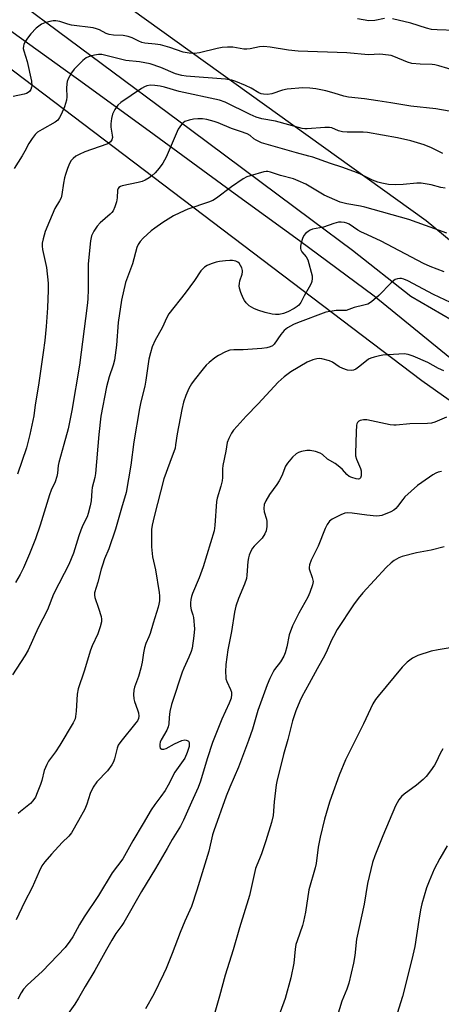
# Model space of a CAD drawing. Units: inches. Extents: x 1237772 to 1243772, y 593452 to 597452.
# Drawn here: x 1240400 to 1240539, y 593632 to 593956 of the extents above; entities that cross this region are included whole.
import ezdxf

# ---------------------------------------------------------------- set-up
doc = ezdxf.new("R2010")
doc.units = ezdxf.units.IN
doc.header["$MEASUREMENT"] = 0
for name, color, linetype in [('NTRL-Farm Land', 3, 'Continuous'), ('NTRL-Trees', 3, 'Continuous'), ('TRANS-Road', 130, 'Continuous'), ('Undefined', 1, 'Continuous')]:
    doc.layers.add(name, color=color, linetype=linetype)

msp = doc.modelspace()

# ---------------------------------------------------------------- linework, layer by layer
at = {"layer": 'NTRL-Farm Land'}
msp.add_polyline3d([(1240171.3, 594114.38, 0), (1240275.42, 594031.45, 0), (1240391.96, 593944.15, 0), (1240532.7, 593837.54, 0), (1240735.08, 593694.35, 0), (1240776.02, 593660.35, 0), (1240778.02, 593637.78, 0), (1240771.78, 593606.28, 0), (1240752.31, 593546.37, 0), (1240702.58, 593466.31, 0), (1240714.37, 593452, 0), (1240012.3, 593452.07, 0)], dxfattribs=at)
at = {"layer": 'NTRL-Trees'}
msp.add_lwpolyline([(1240621.1, 593908.57), (1240567.73, 593862.16), (1240534.08, 593890.01), (1240422.69, 593970.07), (1240350.75, 594019.97), (1240371.63, 594050.14), (1240397.16, 594046.65), (1240440.09, 594036.21), (1240541.04, 594017.65), (1240616.46, 593993.28), (1240652.43, 593979.36), (1240659.4, 593960.79)], close=True, dxfattribs=at)
at = {"layer": 'TRANS-Road'}
for points in [[(1240784.73, 593665.75), (1240759.07, 593686.12), (1240731.28, 593706.03), (1240723.39, 593711.68), (1240689.19, 593736.12), (1240654.19, 593760.67), (1240621.19, 593785.3), (1240589.18, 593809.23), (1240558.56, 593832.64), (1240553.47, 593836.4), (1240541.82, 593845), (1240517.01, 593865.21), (1240492.41, 593883.48), (1240470.08, 593899.67), (1240442.99, 593919.53), (1240419.74, 593936.37), (1240415.51, 593939.43), (1240397.55, 593952.41), (1240375.86, 593968.52)], [(1240390.95, 593968.9), (1240456.63, 593920.12), (1240496.58, 593890.28), (1240509.81, 593880.39), (1240529.08, 593865.27), (1240542.61, 593857.35), (1240558.27, 593845.44), (1240569.96, 593836.25), (1240585.81, 593824.04), (1240603.95, 593810.52), (1240621.87, 593795.79), (1240641.5, 593781.35), (1240653.78, 593772.17), (1240666.57, 593762.98), (1240685.31, 593750.24), (1240701.59, 593740.22), (1240721.21, 593725.68), (1240742.02, 593710.44), (1240742.72, 593709.94), (1240746.65, 593707.12), (1240763.47, 593695.08), (1240764.03, 593694.68), (1240769.91, 593690.28), (1240788.31, 593676.51)]]:
    msp.add_lwpolyline(points, dxfattribs=at)
at = {"layer": 'Undefined'}
for points, elevation in [([(1240544.13, 593939.31), (1240538.28, 593941.04), (1240536.89, 593941.38), (1240536.05, 593941.5), (1240532.11, 593941.52), (1240529.35, 593941.78), (1240527.99, 593942.21), (1240523.42, 593944.13), (1240522.58, 593944.39), (1240521.73, 593944.56), (1240518.82, 593944.82), (1240515.14, 593944.65), (1240507.96, 593945.31), (1240492.03, 593945.88), (1240488.79, 593946.16), (1240482.8, 593947.18), (1240480.66, 593947.38), (1240479.29, 593947.26), (1240476.22, 593946.61), (1240475.14, 593946.48), (1240474.17, 593946.54), (1240470.49, 593947.11), (1240468.77, 593947.13), (1240467.05, 593947.05), (1240465.36, 593946.73), (1240459.56, 593945.28), (1240457.89, 593945.12), (1240456.2, 593945.14), (1240454.21, 593945.53), (1240449.77, 593947), (1240446.68, 593947.92), (1240444.97, 593948.19), (1240441.62, 593948.45), (1240440.64, 593948.65), (1240439.6, 593949.08), (1240437.46, 593950.25), (1240436.14, 593950.68), (1240434.48, 593950.97), (1240431.27, 593951.08), (1240429.89, 593951.29), (1240428.88, 593951.66), (1240426.64, 593952.87), (1240425.65, 593953.23), (1240424.61, 593953.49), (1240417.49, 593954.41), (1240416.26, 593954.72), (1240413.63, 593955.59), (1240412.28, 593955.82), (1240411.45, 593955.81), (1240410.33, 593955.61), (1240408.66, 593955.13), (1240407.64, 593954.67), (1240406.71, 593954.11), (1240405.85, 593953.46), (1240404.07, 593951.49), (1240402.96, 593950.1), (1240402.32, 593949.16), (1240401.84, 593948.19), (1240401.65, 593947.44), (1240401.63, 593946.72), (1240401.76, 593945.94), (1240402.91, 593942.49), (1240404.37, 593935.92), (1240404.44, 593934.48), (1240404.35, 593933.95), (1240404.07, 593933.22), (1240403.64, 593932.58), (1240403.21, 593932.23), (1240402.71, 593931.95), (1240401.88, 593931.67), (1240398.25, 593930.89)], 626), ([(1240520.41, 593956.57), (1240517.2, 593955.89), (1240515.2, 593955.83), (1240511.54, 593956.48)], 628), ([(1240543.73, 593952.69), (1240537.73, 593952.82), (1240535.83, 593952.99), (1240534.19, 593953.4), (1240529.06, 593955.04), (1240523, 593956.51)], 628), ([(1240541.62, 593926.06), (1240537.29, 593926.86), (1240529.06, 593927.78), (1240522.42, 593928.79), (1240518.16, 593929.55), (1240513.82, 593930.19), (1240508.57, 593930.66), (1240506.98, 593930.99), (1240503.81, 593932.03), (1240501.04, 593932.75), (1240497.85, 593933.41), (1240495.81, 593933.7), (1240493.5, 593933.81), (1240488.32, 593933.32), (1240486.87, 593933.01), (1240483.3, 593931.79), (1240481.94, 593931.62), (1240480.58, 593931.65), (1240479.8, 593931.84), (1240479.05, 593932.15), (1240476.49, 593933.64), (1240474.67, 593934.5), (1240471.5, 593935.89), (1240470.14, 593936.33), (1240468.08, 593936.58), (1240455.13, 593937.61), (1240453.77, 593937.79), (1240451.64, 593938.42), (1240446.86, 593940.46), (1240443.32, 593941.65), (1240439.83, 593942.3), (1240435.35, 593942.82), (1240427.46, 593944.7), (1240426.3, 593944.74), (1240425.02, 593944.56), (1240423.65, 593944.23), (1240422.34, 593943.68), (1240421.21, 593942.79), (1240418.31, 593939.93), (1240417.46, 593938.74), (1240416.32, 593936.69), (1240416.02, 593935.89), (1240415.88, 593935.07), (1240415.84, 593933.67), (1240415.91, 593930.8), (1240415.79, 593929.68), (1240415.13, 593927.53), (1240414.07, 593925.05), (1240413.53, 593923.99), (1240412.94, 593923.19), (1240412.13, 593922.5), (1240407.78, 593920.09), (1240406.33, 593919.16), (1240405.53, 593918.39), (1240404.49, 593917.08), (1240403.39, 593915.45), (1240402.11, 593912.91), (1240401.24, 593911.41), (1240398.62, 593907.21)], 624), ([(1240539.55, 593912.22), (1240535.82, 593914.02), (1240533.41, 593915.03), (1240529.05, 593916.33), (1240524.67, 593917.3), (1240514.78, 593919.06), (1240513.33, 593919.15), (1240508.12, 593919.18), (1240506.53, 593919.27), (1240505.23, 593919.63), (1240503.11, 593920.57), (1240502.27, 593920.75), (1240500.8, 593920.74), (1240494.98, 593920.28), (1240494.18, 593920.31), (1240493.34, 593920.44), (1240484.54, 593922.76), (1240480.05, 593923.6), (1240478.23, 593924.1), (1240476.17, 593924.96), (1240468.01, 593929.01), (1240466.14, 593929.68), (1240452.86, 593932.61), (1240448.07, 593933.97), (1240446.63, 593934.3), (1240444.89, 593934.54), (1240443.44, 593934.62), (1240442.28, 593934.46), (1240441.47, 593934.16), (1240440.48, 593933.57), (1240433.71, 593928.98), (1240432.71, 593928.05), (1240431.7, 593926.61), (1240430.91, 593925.07), (1240430.61, 593923.67), (1240430.45, 593921.94), (1240430.43, 593920.79), (1240430.85, 593918.26), (1240430.92, 593917.44), (1240430.75, 593916.66), (1240430.32, 593915.99), (1240429.88, 593915.67), (1240429.1, 593915.3), (1240421.88, 593912.7), (1240419.95, 593911.86), (1240418.91, 593911.29), (1240417.98, 593910.56), (1240417.39, 593909.91), (1240416.84, 593908.89), (1240416.16, 593907.26), (1240415.44, 593905.32), (1240415.13, 593904.18), (1240414.8, 593902.42), (1240414.31, 593898.7), (1240414.04, 593897.6), (1240413.57, 593896.61), (1240412.02, 593894.07), (1240410.18, 593889.95), (1240408.83, 593886.51), (1240408.13, 593884.06), (1240407.85, 593882.67), (1240407.8, 593881.68), (1240407.92, 593880.58), (1240409.2, 593874.7), (1240409.83, 593869.56), (1240409.81, 593867.18), (1240409.53, 593861.43), (1240409.1, 593855.29), (1240408.69, 593850.7), (1240408.2, 593846.77), (1240406.61, 593835.93), (1240405.54, 593829.47), (1240405.13, 593825.84), (1240403.78, 593819.79), (1240402.62, 593815.33), (1240399.68, 593806.74)], 622), ([(1240540.31, 593900.81), (1240538.87, 593900.94), (1240535.74, 593901.84), (1240532.43, 593902.45), (1240531.03, 593902.43), (1240526.52, 593901.99), (1240523.97, 593901.82), (1240521.67, 593902.01), (1240519.48, 593902.41), (1240518.18, 593902.78), (1240516.39, 593903.45), (1240512.24, 593905.45), (1240510.31, 593906.23), (1240506.39, 593907.67), (1240502.57, 593908.84), (1240496.85, 593910.93), (1240495.51, 593911.35), (1240491.39, 593912.4), (1240479.97, 593915.69), (1240478.13, 593916.51), (1240477.43, 593917.01), (1240476.17, 593918.09), (1240475.21, 593918.64), (1240473.08, 593919.44), (1240470.1, 593920.35), (1240465.66, 593922.28), (1240464.37, 593922.73), (1240461.94, 593923.34), (1240460.5, 593923.53), (1240459.05, 593923.62), (1240457.58, 593923.46), (1240456.12, 593923.19), (1240454.78, 593922.73), (1240454.17, 593922.32), (1240453.62, 593921.77), (1240452.58, 593920.2), (1240448.59, 593910.92), (1240447.49, 593908.97), (1240446.34, 593907.37), (1240444.97, 593905.83), (1240443.92, 593904.81), (1240442.95, 593904.13), (1240441.67, 593903.4), (1240440.65, 593902.99), (1240439.37, 593902.62), (1240434.1, 593901.56), (1240433.57, 593901.37), (1240433.01, 593900.97), (1240432.77, 593900.64), (1240432.61, 593900.16), (1240432.47, 593897.63), (1240432.25, 593896.29), (1240431.71, 593894.65), (1240431.12, 593893.35), (1240430.71, 593892.78), (1240430.15, 593892.19), (1240426.91, 593889.34), (1240425.87, 593888.28), (1240424.8, 593886.65), (1240424.08, 593885.14), (1240423.76, 593883.45), (1240422.93, 593875.92), (1240422.98, 593867.52), (1240422.84, 593864.24), (1240422.64, 593862.22), (1240420.12, 593842.52), (1240417.54, 593827.69), (1240416.36, 593821.63), (1240414.99, 593816.46), (1240413.28, 593810.58), (1240413.11, 593809.53), (1240412.91, 593807.01), (1240412.67, 593805.89), (1240412.05, 593804.23), (1240410.8, 593801.42), (1240410.22, 593799.87), (1240407.17, 593789.9), (1240405.64, 593785.45), (1240403.69, 593780.53), (1240401.64, 593775.87), (1240400.56, 593773.72), (1240399.1, 593771.11)], 620)]:
    msp.add_lwpolyline(points, dxfattribs=dict(at, elevation=elevation))
for points in [[(1240540.83, 593885.92, 618), (1240528.33, 593890.47, 618), (1240513.95, 593894.58, 618), (1240512.53, 593894.89, 618), (1240508, 593895.66, 618), (1240505.84, 593896.2, 618), (1240500.58, 593898.48, 618), (1240494.56, 593902.04, 618), (1240492.02, 593903.23, 618), (1240490.42, 593903.82, 618), (1240486.17, 593904.91, 618), (1240482.88, 593906.03, 618), (1240482.06, 593906.24, 618), (1240481.5, 593906.28, 618), (1240480.71, 593906.18, 618), (1240476.17, 593904.88, 618), (1240475.12, 593904.51, 618), (1240473.87, 593903.8, 618), (1240470.03, 593901.2, 618), (1240465.1, 593897.51, 618), (1240463.93, 593896.75, 618), (1240462.47, 593896.13, 618), (1240455.69, 593893.91, 618), (1240453.03, 593892.69, 618), (1240450.97, 593891.63, 618), (1240447.55, 593889.45, 618), (1240444.86, 593887.61, 618), (1240443.69, 593886.7, 618), (1240441.06, 593884.29, 618), (1240440.03, 593883.23, 618), (1240439.39, 593882.29, 618), (1240438.92, 593881.25, 618), (1240437.53, 593875.94, 618), (1240435.85, 593871.55, 618), (1240435.24, 593869.72, 618), (1240433.93, 593863.89, 618), (1240432.77, 593856.64, 618), (1240432.29, 593849.1, 618), (1240431.65, 593844.22, 618), (1240431.2, 593842.53, 618), (1240429.88, 593838.71, 618), (1240428.98, 593835.45, 618), (1240427.1, 593825.83, 618), (1240426.4, 593819.72, 618), (1240425.36, 593806.89, 618), (1240425.14, 593805.63, 618), (1240424.27, 593802.34, 618), (1240424.12, 593801.18, 618), (1240423.97, 593797.96, 618), (1240423.62, 593796.27, 618), (1240422.98, 593793.76, 618), (1240422.58, 593792.69, 618), (1240421.23, 593789.9, 618), (1240420.59, 593788.32, 618), (1240419.91, 593786.44, 618), (1240418.07, 593780.69, 618), (1240416.56, 593776.97, 618), (1240415.1, 593773.97, 618), (1240411.52, 593767.18, 618), (1240409.58, 593762.09, 618), (1240406.53, 593756.1, 618), (1240403.25, 593748.85, 618), (1240402.15, 593746.9, 618), (1240398.06, 593740.65, 618)], [(1240540, 593873.2, 616), (1240535.37, 593875.04, 616), (1240533.21, 593876, 616), (1240519.23, 593883.36, 616), (1240514.78, 593885.37, 616), (1240512.64, 593886.42, 616), (1240511.61, 593887.01, 616), (1240508.73, 593888.92, 616), (1240507.99, 593889.27, 616), (1240507.2, 593889.51, 616), (1240506.08, 593889.64, 616), (1240505.27, 593889.55, 616), (1240503.67, 593889.11, 616), (1240500.3, 593887.95, 616), (1240496.67, 593887.29, 616), (1240495.92, 593886.96, 616), (1240495.24, 593886.51, 616), (1240494.39, 593885.81, 616), (1240493.86, 593885.2, 616), (1240493.39, 593884.2, 616), (1240492.97, 593882.83, 616), (1240492.75, 593881.73, 616), (1240492.77, 593880.96, 616), (1240492.91, 593880.49, 616), (1240493.25, 593879.83, 616), (1240494.66, 593878.21, 616), (1240495.19, 593877.19, 616), (1240496.55, 593871.89, 616), (1240496.63, 593871.08, 616), (1240496.53, 593870.12, 616), (1240496.27, 593869.37, 616), (1240495.66, 593868.16, 616), (1240493.99, 593865.34, 616), (1240492.83, 593863.18, 616), (1240492.2, 593862.31, 616), (1240491.69, 593861.84, 616), (1240490.69, 593861.2, 616), (1240488.56, 593860.11, 616), (1240487.18, 593859.54, 616), (1240485.73, 593859.22, 616), (1240484.57, 593859.17, 616), (1240483.43, 593859.33, 616), (1240481.18, 593859.93, 616), (1240478.68, 593860.68, 616), (1240477.36, 593861.24, 616), (1240475.9, 593862.11, 616), (1240474.86, 593863.09, 616), (1240474.32, 593863.78, 616), (1240473.9, 593864.54, 616), (1240473.16, 593866.47, 616), (1240472.74, 593867.87, 616), (1240472.64, 593868.7, 616), (1240472.69, 593869.47, 616), (1240472.85, 593870.24, 616), (1240473.56, 593872.47, 616), (1240473.67, 593873.24, 616), (1240473.66, 593873.74, 616), (1240473.44, 593874.56, 616), (1240473.06, 593875.34, 616), (1240472.59, 593876.05, 616), (1240472.2, 593876.43, 616), (1240471.49, 593876.76, 616), (1240470.4, 593876.98, 616), (1240469.54, 593877.02, 616), (1240468.11, 593876.92, 616), (1240466.1, 593876.68, 616), (1240464.98, 593876.46, 616), (1240463.36, 593875.93, 616), (1240462.06, 593875.39, 616), (1240461.15, 593874.77, 616), (1240460.01, 593873.54, 616), (1240457.92, 593870.39, 616), (1240454.85, 593866.24, 616), (1240449.48, 593859.47, 616), (1240448.81, 593858.22, 616), (1240447.31, 593854.82, 616), (1240444.99, 593850.81, 616), (1240443.97, 593848.54, 616), (1240443.39, 593846.56, 616), (1240442.93, 593844.56, 616), (1240441.89, 593837.6, 616), (1240441.53, 593835.65, 616), (1240440.26, 593830.51, 616), (1240439.8, 593828.3, 616), (1240437.98, 593817.3, 616), (1240436.99, 593809.64, 616), (1240435.47, 593800.68, 616), (1240433.9, 593795.56, 616), (1240431.98, 593788.62, 616), (1240429.69, 593782.12, 616), (1240428.37, 593778.85, 616), (1240427.63, 593776.78, 616), (1240427.22, 593775.43, 616), (1240426.16, 593771.17, 616), (1240425.04, 593767.69, 616), (1240425, 593766.92, 616), (1240425.17, 593766.11, 616), (1240426.39, 593762.62, 616), (1240427.19, 593759.83, 616), (1240427.33, 593758.98, 616), (1240427.29, 593758.14, 616), (1240426.88, 593756.44, 616), (1240426.15, 593754.19, 616), (1240424.29, 593750.21, 616), (1240423.7, 593748.77, 616), (1240421.67, 593741.87, 616), (1240419.63, 593736.07, 616), (1240419.31, 593734.38, 616), (1240418.98, 593728.75, 616), (1240418.8, 593727.01, 616), (1240418.62, 593726.17, 616), (1240418.05, 593724.89, 616), (1240413.67, 593717.57, 616), (1240412.22, 593715.39, 616), (1240409.95, 593712.24, 616), (1240409.34, 593711.25, 616), (1240408.52, 593709.24, 616), (1240407.69, 593705.97, 616), (1240407.26, 593704.59, 616), (1240406.21, 593701.83, 616), (1240405.58, 593700.5, 616), (1240404.75, 593699.27, 616), (1240403.97, 593698.39, 616), (1240400.72, 593695.78, 616), (1240399.98, 593695.06, 616)], [(1240542.09, 593863.15, 614), (1240536.44, 593865.85, 614), (1240528.09, 593870.29, 614), (1240526.77, 593870.84, 614), (1240525.97, 593871.06, 614), (1240525.43, 593871.11, 614), (1240524.63, 593871, 614), (1240523.88, 593870.71, 614), (1240523.41, 593870.4, 614), (1240522.56, 593869.61, 614), (1240518.48, 593865.42, 614), (1240516.1, 593863.39, 614), (1240514.92, 593862.67, 614), (1240513.59, 593862.25, 614), (1240510.44, 593861.55, 614), (1240507.81, 593860.58, 614), (1240506.99, 593860.49, 614), (1240505.34, 593860.55, 614), (1240504.49, 593860.5, 614), (1240502.52, 593860.22, 614), (1240501.13, 593859.94, 614), (1240491.8, 593856.52, 614), (1240490.45, 593855.95, 614), (1240488.49, 593854.79, 614), (1240487.36, 593853.94, 614), (1240486.3, 593852.68, 614), (1240484.09, 593849.45, 614), (1240483.5, 593848.93, 614), (1240482.78, 593848.56, 614), (1240481.74, 593848.24, 614), (1240480.02, 593848.01, 614), (1240473.93, 593847.59, 614), (1240470.86, 593847.58, 614), (1240469.5, 593847.47, 614), (1240468.14, 593846.99, 614), (1240465.76, 593845.73, 614), (1240464.54, 593844.93, 614), (1240462.78, 593843.47, 614), (1240461.74, 593842.5, 614), (1240460.76, 593841.37, 614), (1240457.77, 593837.62, 614), (1240456.9, 593836.41, 614), (1240456.09, 593834.91, 614), (1240455.03, 593832.58, 614), (1240454.32, 593830.41, 614), (1240453.71, 593827.94, 614), (1240452.16, 593819.99, 614), (1240451.7, 593816.32, 614), (1240451.5, 593815.29, 614), (1240449.82, 593810.53, 614), (1240447.77, 593805.16, 614), (1240444.6, 593792.75, 614), (1240444, 593789.92, 614), (1240443.8, 593788.5, 614), (1240443.73, 593785.63, 614), (1240443.76, 593782.75, 614), (1240444.1, 593779.5, 614), (1240445.08, 593775.26, 614), (1240446.33, 593767.76, 614), (1240446.42, 593766.67, 614), (1240446.36, 593765.04, 614), (1240446.23, 593763.99, 614), (1240446, 593763, 614), (1240444.27, 593757.71, 614), (1240443.28, 593754.28, 614), (1240442.91, 593753.21, 614), (1240441.94, 593750.95, 614), (1240441.48, 593749.57, 614), (1240441.09, 593747.89, 614), (1240440.72, 593744.9, 614), (1240440.26, 593742.93, 614), (1240439.49, 593740.14, 614), (1240438.23, 593736.68, 614), (1240437.93, 593735.6, 614), (1240437.82, 593734.2, 614), (1240437.93, 593732.8, 614), (1240438.15, 593731.96, 614), (1240439.16, 593729.23, 614), (1240439.47, 593728.16, 614), (1240439.62, 593727.1, 614), (1240439.51, 593726.31, 614), (1240439.15, 593725.57, 614), (1240438.67, 593724.89, 614), (1240433.69, 593718.76, 614), (1240432.86, 593717.58, 614), (1240432.45, 593716.55, 614), (1240431.62, 593713.02, 614), (1240431.25, 593712.03, 614), (1240430.75, 593711.08, 614), (1240429.25, 593709.13, 614), (1240425.75, 593705.48, 614), (1240424.61, 593703.77, 614), (1240423.56, 593701.68, 614), (1240422.52, 593698.17, 614), (1240421.87, 593696.54, 614), (1240419.81, 593692.74, 614), (1240417.48, 593688.71, 614), (1240416.6, 593687.6, 614), (1240414.38, 593685.5, 614), (1240410.86, 593681.74, 614), (1240408.65, 593679.16, 614), (1240407.76, 593677.89, 614), (1240406.82, 593675.97, 614), (1240404.54, 593670.73, 614), (1240402.06, 593665.94, 614), (1240399.32, 593660.05, 614)], [(1240539.89, 593840.65, 612), (1240538.16, 593841.43, 612), (1240534.65, 593843.39, 612), (1240529.81, 593845.53, 612), (1240528.19, 593846.1, 612), (1240526.82, 593846.23, 612), (1240519.8, 593845.82, 612), (1240518.68, 593845.66, 612), (1240517, 593845.22, 612), (1240515.91, 593844.86, 612), (1240515.16, 593844.48, 612), (1240512.32, 593842.24, 612), (1240510.95, 593841.29, 612), (1240510.23, 593840.96, 612), (1240509.49, 593840.83, 612), (1240508.2, 593840.94, 612), (1240506.66, 593841.43, 612), (1240505.47, 593842.05, 612), (1240503.29, 593843.53, 612), (1240502.27, 593844.01, 612), (1240499.8, 593844.6, 612), (1240498.96, 593844.7, 612), (1240498.15, 593844.67, 612), (1240496.82, 593844.34, 612), (1240495, 593843.58, 612), (1240489.53, 593840.41, 612), (1240487.43, 593838.74, 612), (1240485.43, 593836.97, 612), (1240478.82, 593829.84, 612), (1240474.89, 593825.78, 612), (1240471.92, 593822.48, 612), (1240470.76, 593821.14, 612), (1240470.11, 593820.19, 612), (1240469.21, 593818.42, 612), (1240468.7, 593817.11, 612), (1240468.2, 593814.27, 612), (1240467.17, 593809.54, 612), (1240467.08, 593808.43, 612), (1240467.06, 593805.61, 612), (1240466.95, 593804.48, 612), (1240466.54, 593802.74, 612), (1240465.36, 593798.81, 612), (1240465.1, 593797.69, 612), (1240464.6, 593789.82, 612), (1240464.39, 593788.11, 612), (1240460.73, 593776.2, 612), (1240459.41, 593772.62, 612), (1240457.23, 593767.42, 612), (1240456.91, 593766.46, 612), (1240456.68, 593765.42, 612), (1240456.55, 593764.35, 612), (1240456.58, 593763.29, 612), (1240456.85, 593762.02, 612), (1240457.41, 593760.42, 612), (1240457.61, 593759.58, 612), (1240457.91, 593755.82, 612), (1240457.74, 593753.51, 612), (1240457.09, 593749.48, 612), (1240456.78, 593748.36, 612), (1240456.06, 593746.48, 612), (1240454.35, 593742.91, 612), (1240453.83, 593741.59, 612), (1240452.82, 593738.64, 612), (1240451.59, 593734.56, 612), (1240450.3, 593730.89, 612), (1240449.84, 593728.64, 612), (1240449.61, 593726.63, 612), (1240449.48, 593724.57, 612), (1240449.26, 593723.56, 612), (1240448.8, 593722.54, 612), (1240446.99, 593719.27, 612), (1240446.66, 593718.49, 612), (1240446.48, 593717.85, 612), (1240446.47, 593717.16, 612), (1240446.67, 593716.59, 612), (1240447.18, 593716.26, 612), (1240447.84, 593716.19, 612), (1240448.58, 593716.43, 612), (1240451.35, 593717.96, 612), (1240453.75, 593719.05, 612), (1240454.72, 593719.28, 612), (1240455.12, 593719.24, 612), (1240455.54, 593719.08, 612), (1240455.88, 593718.83, 612), (1240456.1, 593718.45, 612), (1240456.17, 593717.97, 612), (1240456.1, 593717.16, 612), (1240455.53, 593715.17, 612), (1240454.71, 593713.29, 612), (1240451.44, 593708.7, 612), (1240449.27, 593704.38, 612), (1240448.25, 593702.66, 612), (1240446.87, 593700.63, 612), (1240444.82, 593698.05, 612), (1240443.62, 593696.25, 612), (1240441.05, 593691.78, 612), (1240437.64, 593686.14, 612), (1240434.37, 593680.2, 612), (1240430.84, 593675.51, 612), (1240426.3, 593668.05, 612), (1240421.58, 593661.12, 612), (1240420.07, 593658.59, 612), (1240417.88, 593654.52, 612), (1240416.92, 593653.06, 612), (1240415.33, 593650.99, 612), (1240407.97, 593643.21, 612), (1240402.86, 593638.59, 612), (1240401.68, 593637.34, 612), (1240400.9, 593636.09, 612), (1240399.81, 593633.98, 612)], [(1240540.74, 593825.47, 610), (1240536.93, 593823.81, 610), (1240535.86, 593823.5, 610), (1240534.47, 593823.39, 610), (1240528.66, 593823.22, 610), (1240524.26, 593822.82, 610), (1240523.39, 593822.82, 610), (1240522.22, 593822.97, 610), (1240514.62, 593824.55, 610), (1240513.45, 593824.58, 610), (1240512.36, 593824.37, 610), (1240511.9, 593824.12, 610), (1240511.55, 593823.74, 610), (1240511.28, 593823.3, 610), (1240511.14, 593822.81, 610), (1240511.11, 593820.54, 610), (1240510.82, 593813.6, 610), (1240510.88, 593812.77, 610), (1240511.17, 593811.67, 610), (1240512.49, 593808.56, 610), (1240512.71, 593807.78, 610), (1240512.75, 593806.95, 610), (1240512.66, 593806.15, 610), (1240512.45, 593805.45, 610), (1240512.2, 593805.15, 610), (1240511.8, 593805.04, 610), (1240511.03, 593805.14, 610), (1240509.62, 593805.57, 610), (1240508.81, 593805.95, 610), (1240507.99, 593806.61, 610), (1240506.52, 593808.26, 610), (1240505.69, 593809, 610), (1240504.11, 593810.16, 610), (1240501.63, 593811.62, 610), (1240499.96, 593813.2, 610), (1240499.25, 593813.63, 610), (1240497.64, 593814.16, 610), (1240495.96, 593814.51, 610), (1240494.83, 593814.49, 610), (1240493.14, 593814.2, 610), (1240492.08, 593813.87, 610), (1240491.38, 593813.44, 610), (1240490.15, 593812.25, 610), (1240488.44, 593810.31, 610), (1240487.86, 593809.35, 610), (1240486.57, 593806.18, 610), (1240485.71, 593804.46, 610), (1240484.93, 593803.26, 610), (1240482.53, 593800, 610), (1240481.32, 593797.98, 610), (1240480.86, 593796.73, 610), (1240480.7, 593795.42, 610), (1240480.86, 593794.26, 610), (1240481.59, 593791.9, 610), (1240481.74, 593791.1, 610), (1240481.72, 593789.44, 610), (1240481.51, 593788.07, 610), (1240481.08, 593787.07, 610), (1240480.15, 593785.7, 610), (1240477.51, 593783.01, 610), (1240476.96, 593782.35, 610), (1240476.39, 593781.34, 610), (1240475.83, 593780, 610), (1240475.63, 593779.15, 610), (1240475.46, 593778, 610), (1240475.12, 593773.46, 610), (1240474.95, 593772.37, 610), (1240474.32, 593770.48, 610), (1240472.32, 593765.79, 610), (1240471.49, 593763.31, 610), (1240471.1, 593761.27, 610), (1240470.09, 593754.89, 610), (1240468.9, 593748.86, 610), (1240468.24, 593744.08, 610), (1240468.14, 593741.71, 610), (1240468.16, 593739.94, 610), (1240468.24, 593739.37, 610), (1240468.49, 593738.53, 610), (1240469.74, 593735.84, 610), (1240470.03, 593735.02, 610), (1240470.12, 593734.24, 610), (1240469.94, 593732.97, 610), (1240469.35, 593731.36, 610), (1240466.88, 593726.06, 610), (1240463.84, 593718.39, 610), (1240462.02, 593713.04, 610), (1240459.87, 593705.69, 610), (1240459.16, 593703.6, 610), (1240456.89, 593698.8, 610), (1240454.31, 593692.9, 610), (1240453.31, 593690.94, 610), (1240450.53, 593686.52, 610), (1240448.92, 593683.51, 610), (1240445.13, 593676.95, 610), (1240440.5, 593669.4, 610), (1240434.63, 593659.27, 610), (1240434, 593658.28, 610), (1240432.07, 593655.64, 610), (1240430.69, 593653.4, 610), (1240428.92, 593650.36, 610), (1240425.15, 593643.47, 610), (1240421.94, 593638.16, 610), (1240419.81, 593634.3, 610), (1240418.53, 593632.36, 610), (1240415.08, 593627.46, 610)], [(1240539.14, 593807.6, 608), (1240538.05, 593807.38, 608), (1240537.25, 593807.08, 608), (1240536.25, 593806.49, 608), (1240532.62, 593804, 608), (1240531.23, 593802.93, 608), (1240527.08, 593799.24, 608), (1240526.35, 593798.38, 608), (1240524.65, 593796.04, 608), (1240524.08, 593795.39, 608), (1240523.44, 593794.89, 608), (1240522.43, 593794.34, 608), (1240519.47, 593793.13, 608), (1240518.71, 593792.96, 608), (1240517.72, 593792.87, 608), (1240514.53, 593793.16, 608), (1240509.76, 593793.89, 608), (1240508.37, 593793.94, 608), (1240507.28, 593793.84, 608), (1240505.97, 593793.36, 608), (1240503.19, 593791.92, 608), (1240502.32, 593791.25, 608), (1240501.53, 593790.18, 608), (1240500.91, 593788.83, 608), (1240498.61, 593782.96, 608), (1240496.27, 593778.39, 608), (1240495.73, 593776.83, 608), (1240495.61, 593776.05, 608), (1240495.64, 593775.53, 608), (1240496.64, 593772.71, 608), (1240496.88, 593771.39, 608), (1240496.7, 593770.28, 608), (1240495.88, 593767.81, 608), (1240495.2, 593766.22, 608), (1240492.24, 593760.98, 608), (1240490.74, 593758.13, 608), (1240490.13, 593756.81, 608), (1240489.08, 593753.85, 608), (1240488.22, 593749.85, 608), (1240487.68, 593747.92, 608), (1240487.29, 593746.85, 608), (1240486.15, 593744.95, 608), (1240484.25, 593742.39, 608), (1240483.78, 593741.65, 608), (1240482.71, 593739.53, 608), (1240481.83, 593737.38, 608), (1240478.78, 593728.98, 608), (1240476.99, 593722.87, 608), (1240475.71, 593719.07, 608), (1240472.42, 593710.27, 608), (1240469.56, 593703.72, 608), (1240468.36, 593700.73, 608), (1240464.21, 593689.4, 608), (1240463.8, 593688.01, 608), (1240462.58, 593682.7, 608), (1240458.65, 593669.9, 608), (1240456.92, 593664.53, 608), (1240456.42, 593663.28, 608), (1240454.72, 593659.68, 608), (1240453.15, 593655.92, 608), (1240450.57, 593649.03, 608), (1240448.59, 593644.11, 608), (1240447.75, 593642.23, 608), (1240444.51, 593635.63, 608), (1240441.82, 593630.82, 608)], [(1240540.03, 593782.78, 606), (1240535.71, 593781.66, 606), (1240530.91, 593780.81, 606), (1240526.13, 593779.58, 606), (1240525.05, 593779.17, 606), (1240523.51, 593778.27, 606), (1240522.59, 593777.55, 606), (1240520.93, 593775.98, 606), (1240513.22, 593767.67, 606), (1240511.72, 593765.85, 606), (1240510.13, 593763.76, 606), (1240504.84, 593755.55, 606), (1240503.56, 593753.35, 606), (1240502.92, 593752.1, 606), (1240501.49, 593748.75, 606), (1240500.73, 593747.2, 606), (1240498.29, 593742.61, 606), (1240495.57, 593737.86, 606), (1240493.23, 593733.43, 606), (1240492.55, 593731.98, 606), (1240491.25, 593728.84, 606), (1240490.11, 593725.55, 606), (1240488.58, 593719.38, 606), (1240487.19, 593714.51, 606), (1240486.11, 593709.96, 606), (1240485.05, 593706.19, 606), (1240484.78, 593704.55, 606), (1240484.14, 593698.91, 606), (1240483.76, 593694.46, 606), (1240483.22, 593692.15, 606), (1240481.4, 593686.14, 606), (1240479.94, 593681.76, 606), (1240479.33, 593680.14, 606), (1240478.38, 593678.03, 606), (1240478, 593676.99, 606), (1240475.99, 593668.14, 606), (1240472.72, 593657.47, 606), (1240470.61, 593650.22, 606), (1240467.99, 593641.92, 606), (1240466.15, 593635.01, 606), (1240464.35, 593628.86, 606)], [(1240546.64, 593750.31, 604), (1240537.98, 593748.93, 604), (1240535.69, 593748.48, 604), (1240531.36, 593747.01, 604), (1240529.62, 593746.14, 604), (1240527.81, 593744.89, 604), (1240526.18, 593743.2, 604), (1240518.24, 593733.69, 604), (1240517.42, 593732.57, 604), (1240516.57, 593731.2, 604), (1240513.47, 593724.61, 604), (1240507.52, 593712.69, 604), (1240505.49, 593707.71, 604), (1240502.94, 593700.71, 604), (1240502.32, 593698.78, 604), (1240500.64, 593693.16, 604), (1240499.2, 593687.3, 604), (1240498.57, 593683.97, 604), (1240497.95, 593678.58, 604), (1240497.6, 593677.15, 604), (1240495.48, 593669.97, 604), (1240494.36, 593662.66, 604), (1240493.77, 593659.6, 604), (1240493.37, 593658.21, 604), (1240491.61, 593653.24, 604), (1240491.24, 593651.96, 604), (1240491, 593650.42, 604), (1240490.6, 593645.8, 604), (1240489.61, 593641.03, 604), (1240487.71, 593634.24, 604), (1240484.9, 593626.4, 604)], [(1240539.56, 593716.33, 602), (1240538.66, 593714.8, 602), (1240537.37, 593711.97, 602), (1240536.83, 593710.97, 602), (1240535.51, 593709.08, 602), (1240534.11, 593707.25, 602), (1240533.09, 593706.25, 602), (1240530.89, 593704.39, 602), (1240526.84, 593701.43, 602), (1240525.93, 593700.69, 602), (1240525.05, 593699.58, 602), (1240524.01, 593697.65, 602), (1240519.82, 593687.72, 602), (1240517.17, 593681.19, 602), (1240516.42, 593679.01, 602), (1240514.75, 593672.1, 602), (1240513.64, 593665.25, 602), (1240511.18, 593653.72, 602), (1240510.59, 593648.38, 602), (1240510.18, 593645.9, 602), (1240508.64, 593639.25, 602), (1240508, 593637.26, 602), (1240506.39, 593633.37, 602), (1240504.85, 593628.31, 602)], [(1240541.02, 593684.47, 600), (1240538.57, 593680.3, 600), (1240536.67, 593676.8, 600), (1240535.02, 593672.81, 600), (1240534.23, 593670.63, 600), (1240532.69, 593665.32, 600), (1240532.25, 593663.38, 600), (1240531.61, 593660.02, 600), (1240530.34, 593651.38, 600), (1240529.41, 593647.01, 600), (1240526.28, 593634.84, 600), (1240521.09, 593618.41, 600)]]:
    msp.add_polyline3d(points, dxfattribs=at)

doc.saveas('drawing.dxf')
